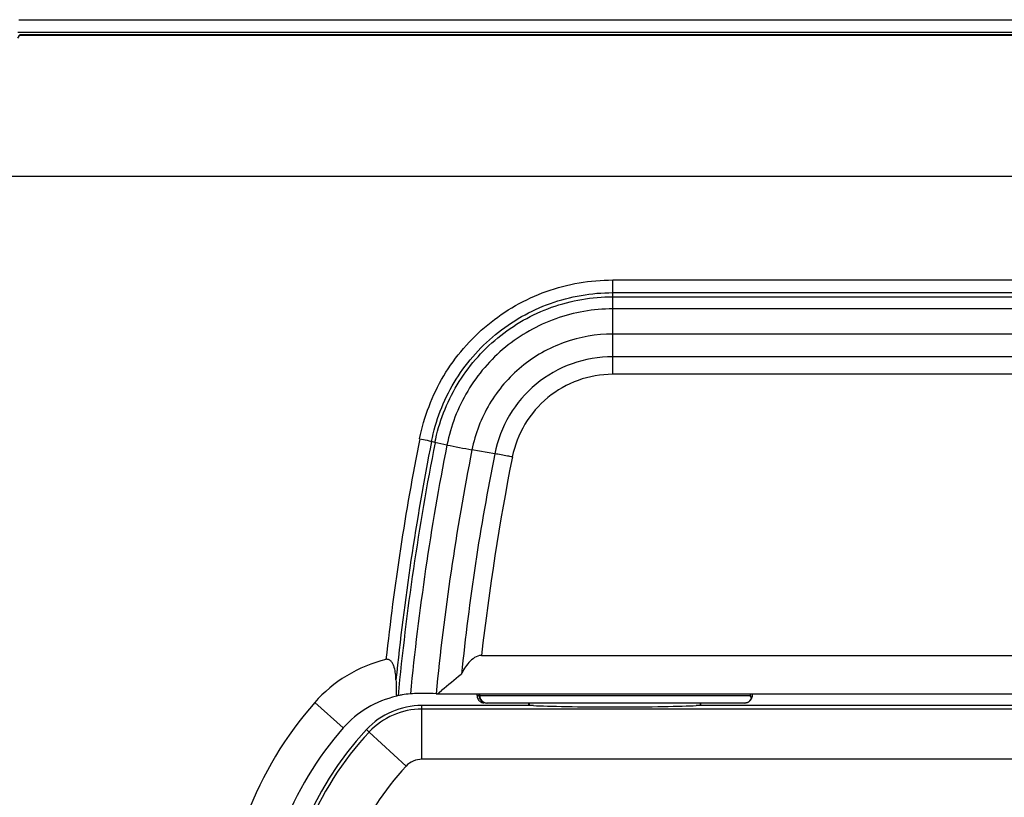
# Model space of a CAD drawing. Extents: x 36 to 407, y 55 to 283.
# Drawn here: x 124 to 143, y 188 to 203 of the extents above; entities that cross this region are included whole.
import ezdxf

# ---------------------------------------------------------------- set-up
doc = ezdxf.new("R2010")
doc.units = 0
doc.header["$LTSCALE"] = 23.1
doc.layers.get('0').update_dxf_attribs({"linetype": 'CONTINUOUS'})

msp = doc.modelspace()

# ---------------------------------------------------------------- linework, layer by layer
at = {"color": 7, "linetype": 'CONTINUOUS'}
for p, q in [((123.676, 203.017), (201.872, 203.017)), ((201.872, 202.767), (123.656, 202.767)), ((123.696, 202.72), (123.67, 202.694)), ((123.696, 202.72), (123.693, 202.713)), ((201.869, 202.72), (123.696, 202.72)), ((135.413, 197.544), (197.485, 197.544)), ((197.513, 196.357), (135.413, 196.357)), ((132.819, 190.456), (186.361, 190.456)), ((131.953, 189.7), (132.031, 189.764)), ((131.922, 189.701), (131.867, 189.702)), ((131.922, 189.701), (131.953, 189.7)), ((131.953, 189.7), (186.361, 189.7)), ((132.732, 189.667), (132.732, 189.7)), ((132.769, 189.7), (132.769, 189.667)), ((132.783, 189.7), (132.783, 189.667)), ((138.128, 189.7), (138.128, 189.667)), ((138.17, 189.706), (138.17, 189.667)), ((138.171, 189.695), (138.171, 189.667)), ((133.847, 189.467), (131.642, 189.467)), ((154.646, 189.396), (131.642, 189.396)), ((138.019, 189.517), (132.919, 189.517)), ((133.756, 189.467), (133.756, 189.517)), ((133.762, 189.517), (133.762, 189.467)), ((154.674, 189.467), (137.065, 189.467)), ((137.15, 189.467), (137.15, 189.517)), ((137.156, 189.467), (137.156, 189.517)), ((155.33, 188.405), (131.642, 188.405))]:
    msp.add_line(p, q, dxfattribs=at)
at = {"color": 9, "linetype": 'CONTINUOUS'}
for p, q in [((123.693, 202.713), (199.966, 202.713)), ((122.788, 199.928), (199.966, 199.928)), ((135.413, 196.011), (135.413, 197.875)), ((135.413, 197.875), (197.959, 197.875)), ((135.413, 197.625), (197.959, 197.625)), ((197.959, 197.304), (135.413, 197.304)), ((197.959, 196.805), (135.413, 196.805)), ((197.513, 196.011), (135.413, 196.011)), ((131.901, 194.661), (131.833, 194.684)), ((132.137, 194.614), (131.901, 194.661)), ((133.083, 194.44), (132.632, 194.521)), ((132.732, 189.667), (138.128, 189.667)), ((130.087, 189.025), (129.526, 189.527)), ((131.642, 188.405), (131.642, 189.467)), ((130.6, 188.944), (130.548, 188.994)), ((131.329, 188.269), (130.6, 188.944))]:
    msp.add_line(p, q, dxfattribs=at)
for centre, radius, start, end in [((182.565, 184.719), 51.942, 168.8786, 173.7459), ((182.491, 184.717), 51.63, 168.8694, 174.1558), ((182.4, 184.716), 51.228, 168.859, 174.4194), ((138.307, 226.06), 32.046, 258.8986, 259.7992), ((182.441, 184.716), 50.765, 168.8632, 174.3648), ((182.57, 184.718), 50.081, 168.8776, 173.4205)]:
    msp.add_arc(centre, radius, start, end, dxfattribs=at)
at = {"color": 7, "linetype": 'CONTINUOUS'}
for centre, radius, start, end in [((182.324, 184.727), 51.391, 168.855, 174.4898), ((194.786, 191.421), 63.673, 181.30226, 181.59415), ((199.235, 108.004), 105.835, 129.14903, 129.41888), ((131.583, 187.706), 1.994, 102.8916, 138.5863), ((131.85, 187.756), 2.024, 109.6415, 110.5993), ((131.581, 187.708), 1.996, 99.5287, 101.8979), ((131.581, 187.708), 1.997, 94.7929, 99.5276), ((131.572, 187.814), 1.89, 89.7228, 94.7894), ((131.431, 157.815), 31.89, 89.2181, 89.7306), ((132.883, 189.668), 0.151, 209.8535, 224.8094), ((132.882, 189.668), 0.151, 224.8601, 232.4295), ((138.018, 189.668), 0.151, 314.9611, 330.0083), ((131.642, 187.967), 1.5, 90, 136.8264), ((131.642, 187.968), 1.428, 90, 136.8323), ((135.106, 184.717), 6.25, 136.8264, 223.1736)]:
    msp.add_arc(centre, radius, start, end, dxfattribs=at)
for centre, major_axis, ratio, start_param, end_param in [((132.919, 189.667), (0.15, 0), 0.99863, -3.141593, -1.570796), ((138.02, 189.667), (0.15, 0), 0.99863, -1.570796, 0), ((135.456, 189.487), (1.775, 0), 0.026186, -2.705352, -0.436241)]:
    msp.add_ellipse(centre, major_axis=major_axis, ratio=ratio, start_param=start_param, end_param=end_param, dxfattribs=at)
for points, knots in [([(123.693, 202.713), (123.689, 202.706), (123.674, 202.686), (123.658, 202.667), (123.648, 202.655)], [0, 0, 0, 0, 0.339648, 1, 1, 1, 1]), ([(131.901, 194.661), (131.98, 195.061), (132.279, 195.841), (133.095, 196.785), (134.181, 197.402), (135.004, 197.544), (135.413, 197.544)], [0, 0, 0, 0, 0.249837, 0.499751, 0.749803, 1, 1, 1, 1]), ([(135.413, 196.357), (135.141, 196.357), (134.593, 196.267), (133.873, 195.853), (133.328, 195.227), (133.135, 194.706), (133.083, 194.44)], [0, 0, 0, 0, 0.250119, 0.500159, 0.750146, 1, 1, 1, 1]), ([(133.083, 194.44), (132.941, 193.72), (132.679, 192.274), (132.501, 190.815), (132.423, 190.084)], [0, 0, 0, 0, 0.499931, 1, 1, 1, 1]), ([(130.932, 190.378), (130.66, 190.311), (130.14, 190.094), (129.706, 189.734), (129.526, 189.527)], [0, 0, 0, 0, 0.50559, 1, 1, 1, 1]), ([(131.13, 189.974), (131.129, 190.015), (131.123, 190.097), (131.104, 190.199), (131.077, 190.277), (131.047, 190.331), (131, 190.378), (130.953, 190.383), (130.932, 190.378)], [0, 0, 0, 0, 0.247594, 0.494815, 0.618692, 0.743019, 0.869694, 1, 1, 1, 1]), ([(132.819, 190.456), (132.724, 190.456), (132.552, 190.323), (132.459, 190.164), (132.417, 190.08)], [0, 0, 0, 0, 0.501241, 1, 1, 1, 1]), ([(132.783, 189.667), (132.783, 189.629), (132.815, 189.549), (132.895, 189.517), (132.933, 189.517)], [0, 0, 0, 0, 0.501326, 1, 1, 1, 1]), ([(138.128, 189.667), (138.129, 189.661), (138.13, 189.649), (138.139, 189.637), (138.145, 189.635)], [0, 0, 0, 0, 0.490595, 1, 1, 1, 1]), ([(138.145, 189.635), (138.149, 189.634), (138.166, 189.639), (138.168, 189.657), (138.17, 189.667)], [0, 0, 0, 0, 0.295247, 1, 1, 1, 1]), ([(129.526, 189.527), (128.947, 188.875), (128.026, 187.339), (127.547, 184.707), (128.032, 182.083), (128.951, 180.553), (129.526, 179.907)], [0, 0, 0, 0, 0.250221, 0.500845, 0.751787, 1, 1, 1, 1]), ([(130.087, 189.025), (129.571, 188.44), (128.743, 187.07), (128.315, 184.717), (128.743, 182.365), (129.571, 180.994), (130.087, 180.409)], [0, 0, 0, 0, 0.249993, 0.500003, 0.750015, 1, 1, 1, 1]), ([(130.6, 188.944), (130.072, 188.382), (129.223, 187.043), (128.782, 184.717), (129.223, 182.391), (130.073, 181.052), (130.6, 180.49)], [0, 0, 0, 0, 0.250022, 0.500049, 0.750076, 1, 1, 1, 1]), ([(131.642, 188.405), (131.584, 188.405), (131.467, 188.381), (131.369, 188.312), (131.329, 188.269)], [0, 0, 0, 0, 0.499983, 1, 1, 1, 1]), ([(131.329, 188.269), (130.887, 187.797), (130.175, 186.671), (129.805, 184.717), (130.175, 182.763), (130.887, 181.638), (131.329, 181.165)], [0, 0, 0, 0, 0.249945, 0.500049, 0.750153, 1, 1, 1, 1])]:
    msp.add_open_spline(points, degree=3, knots=knots, dxfattribs=at)
at = {"color": 9, "linetype": 'CONTINUOUS'}
for points, knots in [([(131.598, 194.738), (131.684, 195.173), (132.008, 196.021), (132.894, 197.049), (134.074, 197.72), (134.969, 197.875), (135.413, 197.875)], [0, 0, 0, 0, 0.249854, 0.499822, 0.74989, 1, 1, 1, 1]), ([(131.833, 194.684), (131.913, 195.092), (132.218, 195.888), (133.049, 196.852), (134.156, 197.48), (134.996, 197.625), (135.413, 197.625)], [0, 0, 0, 0, 0.249851, 0.499819, 0.749889, 1, 1, 1, 1]), ([(135.413, 197.304), (135.032, 197.304), (134.264, 197.171), (133.251, 196.597), (132.49, 195.716), (132.211, 194.988), (132.137, 194.614)], [0, 0, 0, 0, 0.250063, 0.500112, 0.750079, 1, 1, 1, 1]), ([(135.413, 196.805), (135.089, 196.805), (134.437, 196.693), (133.577, 196.205), (132.931, 195.456), (132.695, 194.838), (132.632, 194.521)], [0, 0, 0, 0, 0.250057, 0.500106, 0.750076, 1, 1, 1, 1]), ([(135.413, 196.011), (135.182, 196.011), (134.716, 195.93), (134.103, 195.581), (133.643, 195.046), (133.474, 194.605), (133.429, 194.379)], [0, 0, 0, 0, 0.250114, 0.500179, 0.750141, 1, 1, 1, 1]), ([(131.598, 194.738), (131.647, 194.729), (131.725, 194.712), (131.804, 194.694), (131.833, 194.684)], [0, 0, 0, 0, 0.617989, 1, 1, 1, 1]), ([(133.429, 194.379), (133.397, 194.385), (133.282, 194.407), (133.166, 194.428), (133.082, 194.44)], [0, 0, 0, 0, 0.276525, 1, 1, 1, 1])]:
    msp.add_open_spline(points, degree=3, knots=knots, dxfattribs=at)
at = {"color": 7, "linetype": 'CONTINUOUS'}
for points in [[(132.732, 189.667), (132.732, 189.642), (132.739, 189.615), (132.752, 189.593)], [(132.791, 189.549), (132.811, 189.533), (132.837, 189.522), (132.863, 189.519)], [(138.125, 189.561), (138.098, 189.534), (138.057, 189.517), (138.019, 189.517)], [(138.17, 189.668), (138.17, 189.642), (138.162, 189.615), (138.149, 189.593)]]:
    msp.add_open_spline(points, degree=3, dxfattribs=at)

doc.saveas('drawing.dxf')
